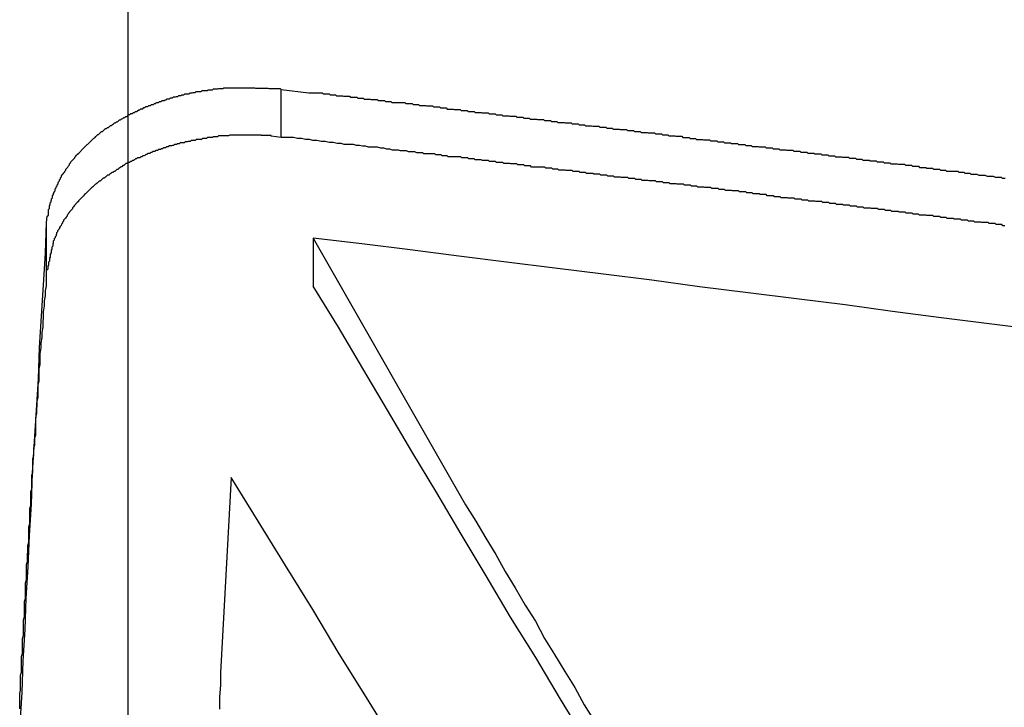
# Model space of a CAD drawing. Extents: x -49 to 49, y -53 to 53.
# Drawn here: x -29 to -29, y -5 to -5 of the extents above; entities that cross this region are included whole.
import ezdxf

# ---------------------------------------------------------------- set-up
doc = ezdxf.new("R2010")
doc.units = 0
doc.layers.get('0').update_dxf_attribs({"linetype": 'CONTINUOUS'})

msp = doc.modelspace()

# ---------------------------------------------------------------- linework, layer by layer
at = {"color": 0}
for points in [[(-29.4256, -30.0519), (-29.4256, 53.2481)], [(-29.4256, -30.0519), (-29.4256, 53.2481)], [(-29.4256, -30.0519), (-29.4256, 53.2481)], [(-29.4256, -30.0519), (-29.4256, 53.2481)], [(-29.4256, -30.0519), (-29.4256, 53.2481)], [(-29.4256, -30.0519), (-29.4256, 53.2481)], [(-29.4256, -30.0519), (-29.4256, 53.2481)], [(-29.4256, -30.0519), (-29.4256, 53.2481)], [(-29.4256, -30.0519), (-29.4256, 53.2481)], [(-29.4256, -30.0519), (-29.4256, 53.2481)], [(-29.4256, -30.0519), (-29.4256, 53.2481)], [(-29.4256, -30.0519), (-29.4256, 53.2481)], [(-29.4256, -30.0519), (-29.4256, 53.2481)], [(-29.4256, -30.0519), (-29.4256, 53.2481)], [(-29.4256, -30.0519), (-29.4256, 53.2481)], [(-29.4256, -30.0519), (-29.4256, 53.2481)], [(-29.4256, -30.0519), (-29.4256, 53.2481)], [(-29.4256, -30.0519), (-29.4256, 53.2481)], [(-29.4256, -30.0519), (-29.4256, 53.2481)], [(-29.4256, -30.0519), (-29.4256, 53.2481)], [(-29.4256, -30.0519), (-29.4256, 53.2481)], [(-29.4498, -5.1118), (-29.4496, -5.1099), (-29.4496, -5.1099), (-29.4493, -5.1096), (-29.4493, -5.1096), (-29.4493, -5.1093), (-29.4493, -5.1093), (-29.4493, -5.109), (-29.4493, -5.109), (-29.4493, -5.1088), (-29.4493, -5.1088), (-29.4493, -5.1085), (-29.4493, -5.1085), (-29.4493, -5.1082), (-29.4493, -5.1082), (-29.4493, -5.1079), (-29.4493, -5.1079), (-29.4493, -5.1079), (-29.4493, -5.1079), (-29.4493, -5.1079), (-29.449, -5.1076), (-29.449, -5.1076), (-29.449, -5.1073), (-29.449, -5.1073), (-29.449, -5.107), (-29.449, -5.107), (-29.449, -5.1068), (-29.449, -5.1068), (-29.4488, -5.1065), (-29.4488, -5.1065), (-29.4488, -5.1062), (-29.4488, -5.1062), (-29.4488, -5.1059), (-29.4488, -5.1059), (-29.4488, -5.1059), (-29.4488, -5.1059), (-29.4488, -5.1059), (-29.4485, -5.1056), (-29.4485, -5.1056), (-29.4485, -5.1053), (-29.4485, -5.1053), (-29.4484, -5.105), (-29.4484, -5.105), (-29.4484, -5.1047), (-29.4484, -5.1047), (-29.4481, -5.1044), (-29.4481, -5.1044), (-29.4481, -5.1041), (-29.4481, -5.1041), (-29.4481, -5.1038), (-29.4481, -5.1038), (-29.4481, -5.1038), (-29.4481, -5.1038), (-29.4481, -5.1038), (-29.4478, -5.1035), (-29.4478, -5.1035), (-29.4478, -5.1032), (-29.4478, -5.1032), (-29.4476, -5.1029), (-29.4476, -5.1029), (-29.4476, -5.1027), (-29.4476, -5.1027), (-29.4473, -5.1024), (-29.4473, -5.1024), (-29.4473, -5.1021), (-29.4473, -5.1021), (-29.4473, -5.1018), (-29.4473, -5.1018), (-29.4473, -5.1018), (-29.4473, -5.1018), (-29.4473, -5.1018), (-29.447, -5.1015), (-29.447, -5.1015), (-29.447, -5.1012), (-29.447, -5.1012), (-29.4467, -5.1009), (-29.4467, -5.1009), (-29.4467, -5.1006), (-29.4467, -5.1006), (-29.4464, -5.1003), (-29.4464, -5.1003), (-29.4464, -5.1), (-29.4464, -5.1), (-29.4463, -5.0997), (-29.4463, -5.0997), (-29.4463, -5.0997), (-29.4463, -5.0997), (-29.4463, -5.0997), (-29.446, -5.0994), (-29.446, -5.0994), (-29.446, -5.0991), (-29.446, -5.0991), (-29.4457, -5.0988), (-29.4457, -5.0988), (-29.4457, -5.0985), (-29.4457, -5.0985), (-29.4454, -5.0982), (-29.4454, -5.0982), (-29.4454, -5.0979), (-29.4454, -5.0979), (-29.4452, -5.0976), (-29.4452, -5.0976), (-29.4452, -5.0976), (-29.4452, -5.0976), (-29.4452, -5.0976), (-29.4449, -5.0973), (-29.4449, -5.0973), (-29.4447, -5.097), (-29.4447, -5.097), (-29.4444, -5.0967), (-29.4444, -5.0967), (-29.4444, -5.0965), (-29.4444, -5.0965), (-29.4441, -5.0962), (-29.4441, -5.0962), (-29.4441, -5.0959), (-29.4441, -5.0959), (-29.4438, -5.0956), (-29.4438, -5.0956), (-29.4438, -5.0956), (-29.4438, -5.0956), (-29.4438, -5.0956), (-29.4435, -5.0953), (-29.4435, -5.0953), (-29.4433, -5.095), (-29.4433, -5.095), (-29.443, -5.0947), (-29.443, -5.0947), (-29.443, -5.0944), (-29.443, -5.0944), (-29.4427, -5.0941), (-29.4427, -5.0941), (-29.4426, -5.0938), (-29.4426, -5.0938), (-29.4423, -5.0935), (-29.4423, -5.0935), (-29.4423, -5.0935), (-29.4423, -5.0935), (-29.4423, -5.0935), (-29.442, -5.0932), (-29.442, -5.0932), (-29.4417, -5.0929), (-29.4417, -5.0929), (-29.4414, -5.0926), (-29.4414, -5.0926), (-29.4414, -5.0924), (-29.4414, -5.0924), (-29.4411, -5.0921), (-29.4411, -5.0921), (-29.4409, -5.0918), (-29.4409, -5.0918), (-29.4406, -5.0915), (-29.4406, -5.0915), (-29.4406, -5.0915), (-29.4406, -5.0915), (-29.4406, -5.0915), (-29.4403, -5.0912), (-29.4403, -5.0912), (-29.44, -5.0909), (-29.44, -5.0909), (-29.4397, -5.0906), (-29.4397, -5.0906), (-29.4396, -5.0904), (-29.4396, -5.0904), (-29.4393, -5.0901), (-29.4393, -5.0901), (-29.439, -5.0898), (-29.439, -5.0898), (-29.4387, -5.0895), (-29.4387, -5.0895), (-29.4387, -5.0895), (-29.4387, -5.0895), (-29.4387, -5.0895), (-29.4384, -5.0892), (-29.4384, -5.0892), (-29.4381, -5.0889), (-29.4381, -5.0889), (-29.4378, -5.0886), (-29.4378, -5.0886), (-29.4376, -5.0885), (-29.4376, -5.0885), (-29.4373, -5.0882), (-29.4373, -5.0882), (-29.437, -5.0879), (-29.437, -5.0879), (-29.4367, -5.0876), (-29.4367, -5.0876), (-29.4367, -5.0876), (-29.4367, -5.0876), (-29.4367, -5.0876), (-29.4364, -5.0873), (-29.4364, -5.0873), (-29.4361, -5.087), (-29.4361, -5.087), (-29.4358, -5.0867), (-29.4358, -5.0867), (-29.4355, -5.0866), (-29.4355, -5.0866), (-29.4352, -5.0863), (-29.4352, -5.0863), (-29.4349, -5.086), (-29.4349, -5.086), (-29.4346, -5.0857), (-29.4346, -5.0857), (-29.4344, -5.0857), (-29.4344, -5.0857), (-29.4344, -5.0857), (-29.4341, -5.0854), (-29.4341, -5.0854), (-29.4338, -5.0851), (-29.4338, -5.0851), (-29.4335, -5.0848), (-29.4335, -5.0848), (-29.4332, -5.0848), (-29.4332, -5.0848), (-29.4329, -5.0845), (-29.4329, -5.0845), (-29.4326, -5.0842), (-29.4326, -5.0842), (-29.4323, -5.0839), (-29.4323, -5.0839), (-29.432, -5.0839), (-29.432, -5.0839), (-29.432, -5.0839), (-29.4317, -5.0836), (-29.4315, -5.0836), (-29.4312, -5.0833), (-29.4312, -5.0833), (-29.4309, -5.083), (-29.4309, -5.083), (-29.4306, -5.083), (-29.4306, -5.083), (-29.4303, -5.0827), (-29.4303, -5.0827), (-29.43, -5.0825), (-29.43, -5.0825), (-29.4297, -5.0822), (-29.4297, -5.0822), (-29.4294, -5.0822), (-29.4294, -5.0822), (-29.4294, -5.0822), (-29.4291, -5.0819), (-29.4288, -5.0819), (-29.4285, -5.0816), (-29.4285, -5.0816), (-29.4282, -5.0813), (-29.4282, -5.0813), (-29.4279, -5.0813), (-29.4279, -5.0813), (-29.4276, -5.081), (-29.4275, -5.081), (-29.4272, -5.0809), (-29.4272, -5.0809), (-29.4269, -5.0806), (-29.4269, -5.0806), (-29.4266, -5.0806), (-29.4266, -5.0806), (-29.4266, -5.0806), (-29.4263, -5.0803), (-29.426, -5.0803), (-29.4257, -5.08), (-29.4257, -5.08), (-29.4254, -5.0797), (-29.4254, -5.0797), (-29.4251, -5.0797), (-29.4251, -5.0797), (-29.4248, -5.0794), (-29.4246, -5.0794), (-29.4243, -5.0794), (-29.4243, -5.0794), (-29.424, -5.0791), (-29.424, -5.0791), (-29.4237, -5.0791), (-29.4237, -5.0791), (-29.4237, -5.0791), (-29.4234, -5.0788), (-29.4231, -5.0788), (-29.4228, -5.0786), (-29.4228, -5.0786), (-29.4225, -5.0783), (-29.4225, -5.0783), (-29.4222, -5.0783), (-29.4222, -5.0783), (-29.4219, -5.078), (-29.4216, -5.078), (-29.4213, -5.078), (-29.4213, -5.078), (-29.421, -5.0777), (-29.421, -5.0777), (-29.4207, -5.0777), (-29.4207, -5.0777), (-29.4207, -5.0777), (-29.4204, -5.0774), (-29.4201, -5.0774), (-29.4198, -5.0774), (-29.4198, -5.0774), (-29.4195, -5.0771), (-29.4193, -5.0771), (-29.419, -5.0771), (-29.419, -5.0771), (-29.4187, -5.0768), (-29.4184, -5.0768), (-29.4181, -5.0768), (-29.4181, -5.0768), (-29.4178, -5.0765), (-29.4178, -5.0765), (-29.4175, -5.0765), (-29.4175, -5.0765), (-29.4175, -5.0765), (-29.4172, -5.0762), (-29.4169, -5.0762), (-29.4166, -5.0762), (-29.4166, -5.0762), (-29.4163, -5.0759), (-29.4161, -5.0759), (-29.4158, -5.0759), (-29.4158, -5.0759), (-29.4155, -5.0756), (-29.4152, -5.0756), (-29.4149, -5.0756), (-29.4149, -5.0756), (-29.4146, -5.0754), (-29.4146, -5.0754), (-29.4143, -5.0754), (-29.4143, -5.0754), (-29.4143, -5.0754), (-29.414, -5.0751), (-29.4137, -5.0751), (-29.4134, -5.0751), (-29.4134, -5.0751), (-29.4131, -5.0748), (-29.4128, -5.0748), (-29.4125, -5.0748), (-29.4125, -5.0748), (-29.4122, -5.0745), (-29.4119, -5.0745), (-29.4116, -5.0745), (-29.4116, -5.0745), (-29.4113, -5.0744), (-29.4112, -5.0744), (-29.4109, -5.0744), (-29.4109, -5.0744), (-29.4109, -5.0744), (-29.4106, -5.0741), (-29.4103, -5.0741), (-29.41, -5.0741), (-29.41, -5.0741), (-29.4097, -5.0739), (-29.4094, -5.0739), (-29.4091, -5.0739), (-29.4091, -5.0739), (-29.4088, -5.0736), (-29.4085, -5.0736), (-29.4082, -5.0736), (-29.4082, -5.0736), (-29.4079, -5.0736), (-29.4078, -5.0736), (-29.4075, -5.0736), (-29.4075, -5.0736), (-29.4075, -5.0736), (-29.4072, -5.0733), (-29.4069, -5.0733), (-29.4066, -5.0733), (-29.4066, -5.0733), (-29.4063, -5.0732), (-29.406, -5.0732), (-29.4057, -5.0732), (-29.4057, -5.0732), (-29.4054, -5.0729), (-29.4051, -5.0729), (-29.4048, -5.0729), (-29.4048, -5.0729), (-29.4045, -5.0729), (-29.4043, -5.0729), (-29.404, -5.0729), (-29.404, -5.0729), (-29.404, -5.0729), (-29.4037, -5.0726), (-29.4034, -5.0726), (-29.4031, -5.0726), (-29.4031, -5.0726), (-29.4028, -5.0726), (-29.4025, -5.0726), (-29.4022, -5.0726), (-29.4022, -5.0726), (-29.4019, -5.0724), (-29.4016, -5.0724), (-29.4013, -5.0724), (-29.4013, -5.0724), (-29.401, -5.0724), (-29.4009, -5.0724), (-29.4006, -5.0724), (-29.4006, -5.0724), (-29.4006, -5.0724), (-29.4003, -5.0721), (-29.4, -5.0721), (-29.3997, -5.0721), (-29.3997, -5.0721), (-29.3994, -5.0721), (-29.3993, -5.0721), (-29.399, -5.0721), (-29.399, -5.0721), (-29.3987, -5.072), (-29.3984, -5.072), (-29.3981, -5.072), (-29.3981, -5.072), (-29.3978, -5.072), (-29.3978, -5.072), (-29.3975, -5.072), (-29.3975, -5.072), (-29.3975, -5.072), (-29.3972, -5.0718), (-29.3969, -5.0718), (-29.3966, -5.0718), (-29.3963, -5.0718), (-29.396, -5.0718), (-29.3957, -5.0718), (-29.3954, -5.0718), (-29.3954, -5.0718), (-29.3951, -5.0718), (-29.3948, -5.0718), (-29.3945, -5.0718), (-29.3945, -5.0718), (-29.3942, -5.0718), (-29.3939, -5.0718), (-29.3936, -5.0718), (-29.3936, -5.0718), (-29.3936, -5.0718), (-29.393, -5.0718), (-29.3927, -5.0718), (-29.3924, -5.0718), (-29.3921, -5.0718), (-29.3915, -5.0718), (-29.3912, -5.0718), (-29.3909, -5.0718), (-29.3906, -5.0718), (-29.39, -5.0718), (-29.3897, -5.0718), (-29.3894, -5.0718), (-29.3891, -5.0718), (-29.3887, -5.0718), (-29.3884, -5.0718), (-29.3881, -5.0718), (-29.3878, -5.0719), (-29.3878, -5.0719), (-29.3872, -5.0719), (-29.3866, -5.0719), (-29.386, -5.0719), (-29.3857, -5.0719), (-29.3851, -5.0719), (-29.3848, -5.0719), (-29.3842, -5.0719), (-29.3839, -5.072), (-29.3833, -5.072), (-29.3829, -5.072), (-29.3823, -5.072), (-29.382, -5.072), (-29.3814, -5.072), (-29.3811, -5.072), (-29.3805, -5.072), (-29.3802, -5.0723)], [(-29.3802, -5.0723), (-29.372, -5.0733), (-29.372, -5.0733), (-29.3714, -5.0733), (-29.3708, -5.0733), (-29.3702, -5.0733), (-29.3699, -5.0733), (-29.3693, -5.0733), (-29.3687, -5.0733), (-29.3681, -5.0733), (-29.3678, -5.0736), (-29.3672, -5.0736), (-29.3666, -5.0736), (-29.366, -5.0736), (-29.3657, -5.0739), (-29.3651, -5.0739), (-29.3647, -5.0739), (-29.3641, -5.0739), (-29.3638, -5.0742), (-29.3638, -5.0742), (-29.3632, -5.0742), (-29.3626, -5.0742), (-29.362, -5.0742), (-29.3617, -5.0743), (-29.3611, -5.0743), (-29.3605, -5.0743), (-29.3599, -5.0743), (-29.3596, -5.0746), (-29.359, -5.0746), (-29.3584, -5.0746), (-29.3578, -5.0746), (-29.3575, -5.0749), (-29.3569, -5.0749), (-29.3565, -5.0749), (-29.3559, -5.0749), (-29.3556, -5.0752), (-29.3556, -5.0752), (-29.355, -5.0752), (-29.3544, -5.0752), (-29.3538, -5.0752), (-29.3535, -5.0753), (-29.3529, -5.0753), (-29.3523, -5.0753), (-29.3517, -5.0753), (-29.3514, -5.0756), (-29.3508, -5.0756), (-29.3502, -5.0756), (-29.3496, -5.0756), (-29.3493, -5.0759), (-29.3487, -5.0759), (-29.3483, -5.0759), (-29.3477, -5.0759), (-29.3474, -5.0762), (-29.3474, -5.0762), (-29.3468, -5.0762), (-29.3462, -5.0762), (-29.3456, -5.0762), (-29.3453, -5.0762), (-29.3447, -5.0762), (-29.3441, -5.0762), (-29.3435, -5.0762), (-29.3432, -5.0765), (-29.3426, -5.0765), (-29.342, -5.0765), (-29.3414, -5.0765), (-29.3411, -5.0768), (-29.3405, -5.0768), (-29.3401, -5.0768), (-29.3395, -5.0768), (-29.3392, -5.0771), (-29.3392, -5.0771), (-29.3386, -5.0771), (-29.338, -5.0771), (-29.3374, -5.0771), (-29.3371, -5.0772), (-29.3365, -5.0772), (-29.3359, -5.0772), (-29.3353, -5.0772), (-29.335, -5.0775), (-29.3344, -5.0775), (-29.3338, -5.0775), (-29.3332, -5.0775), (-29.3329, -5.0778), (-29.3323, -5.0778), (-29.3319, -5.0778), (-29.3313, -5.0778), (-29.331, -5.0781), (-29.331, -5.0781), (-29.3304, -5.0781), (-29.3298, -5.0781), (-29.3292, -5.0781), (-29.3289, -5.0782), (-29.3283, -5.0782), (-29.3277, -5.0782), (-29.3271, -5.0782), (-29.3268, -5.0785), (-29.3262, -5.0785), (-29.3256, -5.0785), (-29.325, -5.0785), (-29.3247, -5.0788), (-29.3241, -5.0788), (-29.3236, -5.0788), (-29.323, -5.0788), (-29.3227, -5.0791), (-29.3227, -5.0791), (-29.3221, -5.0791), (-29.3215, -5.0791), (-29.3209, -5.0791), (-29.3206, -5.0792), (-29.32, -5.0792), (-29.3194, -5.0792), (-29.3188, -5.0792), (-29.3185, -5.0795), (-29.3179, -5.0795), (-29.3173, -5.0795), (-29.3167, -5.0795), (-29.3164, -5.0798), (-29.3158, -5.0798), (-29.3154, -5.0798), (-29.3148, -5.0798), (-29.3145, -5.0801), (-29.3145, -5.0801), (-29.3139, -5.0801), (-29.3133, -5.0801), (-29.3127, -5.0801), (-29.3124, -5.0802), (-29.3118, -5.0802), (-29.3112, -5.0802), (-29.3106, -5.0802), (-29.3103, -5.0805), (-29.3097, -5.0805), (-29.3091, -5.0805), (-29.3085, -5.0805), (-29.3082, -5.0808), (-29.3076, -5.0808), (-29.3072, -5.0808), (-29.3066, -5.0808), (-29.3063, -5.0811), (-29.3063, -5.0811), (-29.3057, -5.0811), (-29.3051, -5.0811), (-29.3045, -5.0811), (-29.3042, -5.0812), (-29.3036, -5.0812), (-29.303, -5.0812), (-29.3024, -5.0812), (-29.3021, -5.0815), (-29.3015, -5.0815), (-29.3009, -5.0815), (-29.3003, -5.0815), (-29.3, -5.0818), (-29.2994, -5.0818), (-29.299, -5.0818), (-29.2984, -5.0818), (-29.2981, -5.0821), (-29.2981, -5.0821), (-29.2975, -5.0821), (-29.2969, -5.0821), (-29.2963, -5.0821), (-29.296, -5.0822), (-29.2954, -5.0822), (-29.2948, -5.0822), (-29.2942, -5.0822), (-29.2939, -5.0825), (-29.2933, -5.0825), (-29.2927, -5.0825), (-29.2921, -5.0825), (-29.2918, -5.0828), (-29.2912, -5.0828), (-29.2908, -5.0828), (-29.2902, -5.0828), (-29.2899, -5.0831), (-29.2899, -5.0831), (-29.2893, -5.0831), (-29.2887, -5.0831), (-29.2881, -5.0831), (-29.2878, -5.0832), (-29.2872, -5.0832), (-29.2866, -5.0832), (-29.286, -5.0832), (-29.2857, -5.0835), (-29.2851, -5.0835), (-29.2845, -5.0835), (-29.2839, -5.0835), (-29.2836, -5.0838), (-29.283, -5.0838), (-29.2826, -5.0838), (-29.282, -5.0838), (-29.2817, -5.0841), (-29.2817, -5.0841), (-29.2811, -5.0841), (-29.2805, -5.0841), (-29.2799, -5.0841), (-29.2796, -5.0842), (-29.279, -5.0842), (-29.2784, -5.0842), (-29.2778, -5.0842), (-29.2775, -5.0845), (-29.2769, -5.0845), (-29.2763, -5.0845), (-29.2757, -5.0845), (-29.2754, -5.0848), (-29.2748, -5.0848), (-29.2743, -5.0848), (-29.2737, -5.0848), (-29.2734, -5.0851), (-29.2734, -5.0851), (-29.2728, -5.0851), (-29.2722, -5.0851), (-29.2716, -5.0851), (-29.2713, -5.0852), (-29.2707, -5.0852), (-29.2701, -5.0852), (-29.2695, -5.0852), (-29.2692, -5.0855), (-29.2686, -5.0855), (-29.268, -5.0855), (-29.2674, -5.0855), (-29.2671, -5.0858), (-29.2665, -5.0858), (-29.2661, -5.0858), (-29.2655, -5.0858), (-29.2652, -5.0861), (-29.2652, -5.0861), (-29.2646, -5.0861), (-29.264, -5.0861), (-29.2634, -5.0861), (-29.2631, -5.0862), (-29.2625, -5.0862), (-29.2619, -5.0862), (-29.2613, -5.0862), (-29.261, -5.0865), (-29.2604, -5.0865), (-29.2598, -5.0865), (-29.2592, -5.0865), (-29.2589, -5.0868), (-29.2583, -5.0868), (-29.2579, -5.0868), (-29.2573, -5.0868), (-29.257, -5.0871), (-29.257, -5.0871), (-29.2564, -5.0871), (-29.2558, -5.0871), (-29.2552, -5.0871), (-29.2549, -5.0872), (-29.2543, -5.0872), (-29.2537, -5.0872), (-29.2531, -5.0872), (-29.2528, -5.0875), (-29.2522, -5.0875), (-29.2516, -5.0875), (-29.251, -5.0875), (-29.2507, -5.0878), (-29.2501, -5.0878), (-29.2496, -5.0878), (-29.249, -5.0878), (-29.2487, -5.0881), (-29.2487, -5.0881), (-29.2481, -5.0881), (-29.2475, -5.0881), (-29.2469, -5.0881), (-29.2466, -5.0883), (-29.246, -5.0883), (-29.2454, -5.0883), (-29.2448, -5.0883), (-29.2445, -5.0886), (-29.2439, -5.0886), (-29.2433, -5.0886), (-29.2427, -5.0886), (-29.2424, -5.0889), (-29.2418, -5.0889), (-29.2414, -5.0889), (-29.2408, -5.0889), (-29.2405, -5.0892), (-29.2405, -5.0892), (-29.2399, -5.0892), (-29.2393, -5.0892), (-29.2387, -5.0892), (-29.2384, -5.0893), (-29.2378, -5.0893), (-29.2372, -5.0893), (-29.2366, -5.0893), (-29.2363, -5.0896), (-29.2357, -5.0896), (-29.2351, -5.0896), (-29.2345, -5.0896), (-29.2342, -5.0899), (-29.2336, -5.0899), (-29.2332, -5.0899), (-29.2326, -5.0899), (-29.2323, -5.0902), (-29.2323, -5.0902), (-29.2317, -5.0902), (-29.2311, -5.0902), (-29.2305, -5.0902), (-29.2302, -5.0903), (-29.2296, -5.0903), (-29.229, -5.0903), (-29.2284, -5.0903), (-29.2281, -5.0906), (-29.2275, -5.0906), (-29.2269, -5.0906), (-29.2263, -5.0906), (-29.226, -5.0909), (-29.2254, -5.0909), (-29.2249, -5.0909), (-29.2243, -5.0909), (-29.224, -5.0912), (-29.224, -5.0912), (-29.2234, -5.0912), (-29.2228, -5.0912), (-29.2222, -5.0912), (-29.2219, -5.0914), (-29.2213, -5.0914), (-29.2207, -5.0914), (-29.2201, -5.0914), (-29.2198, -5.0917), (-29.2192, -5.0917), (-29.2186, -5.0917), (-29.218, -5.0917), (-29.2177, -5.092), (-29.2171, -5.092), (-29.2167, -5.092), (-29.2161, -5.092), (-29.2158, -5.0923), (-29.2158, -5.0923), (-29.2152, -5.0923), (-29.2146, -5.0923), (-29.214, -5.0923), (-29.2137, -5.0924), (-29.2131, -5.0924), (-29.2125, -5.0924), (-29.2119, -5.0924), (-29.2116, -5.0927), (-29.211, -5.0927), (-29.2104, -5.0927), (-29.2098, -5.0927), (-29.2095, -5.093), (-29.2089, -5.093), (-29.2085, -5.093), (-29.2079, -5.093), (-29.2076, -5.0933), (-29.2076, -5.0933), (-29.207, -5.0933), (-29.2064, -5.0933), (-29.2058, -5.0933), (-29.2055, -5.0935), (-29.2049, -5.0935), (-29.2043, -5.0935), (-29.2037, -5.0935), (-29.2034, -5.0938), (-29.2028, -5.0938), (-29.2022, -5.0938), (-29.2016, -5.0938), (-29.2013, -5.0941), (-29.2007, -5.0941), (-29.2002, -5.0941), (-29.1996, -5.0941), (-29.1993, -5.0944), (-29.1993, -5.0944), (-29.1987, -5.0944), (-29.1981, -5.0944), (-29.1975, -5.0944), (-29.1971, -5.0945), (-29.1965, -5.0945), (-29.1959, -5.0945), (-29.1953, -5.0945), (-29.195, -5.0948), (-29.1944, -5.0948), (-29.1938, -5.0948), (-29.1932, -5.0948), (-29.1929, -5.0951), (-29.1923, -5.0951), (-29.1917, -5.0951), (-29.1911, -5.0951), (-29.1908, -5.0954), (-29.1908, -5.0954), (-29.1902, -5.0954), (-29.1896, -5.0954), (-29.189, -5.0954), (-29.1887, -5.0956), (-29.1881, -5.0956), (-29.1876, -5.0956), (-29.187, -5.0956), (-29.1867, -5.0959), (-29.1861, -5.0959), (-29.1855, -5.0959), (-29.1849, -5.0959), (-29.1846, -5.0962), (-29.184, -5.0962), (-29.1837, -5.0962), (-29.1831, -5.0962), (-29.1828, -5.0965), (-29.1828, -5.0965), (-29.1822, -5.0965), (-29.1819, -5.0965), (-29.1813, -5.0965), (-29.181, -5.0965), (-29.1804, -5.0965), (-29.1801, -5.0965), (-29.1795, -5.0965), (-29.1792, -5.0968), (-29.1786, -5.0968), (-29.1783, -5.0968), (-29.1777, -5.0968), (-29.1774, -5.0971), (-29.1768, -5.0971), (-29.1765, -5.0971), (-29.1759, -5.0971), (-29.1756, -5.0974), (-29.1756, -5.0974), (-29.175, -5.0974), (-29.1744, -5.0974), (-29.1738, -5.0974), (-29.1732, -5.0977), (-29.1726, -5.0977), (-29.172, -5.0977), (-29.1714, -5.0977), (-29.1708, -5.098), (-29.1702, -5.098), (-29.1696, -5.098), (-29.169, -5.098), (-29.1684, -5.0983), (-29.1678, -5.0983), (-29.1672, -5.0983), (-29.1666, -5.0983), (-29.1663, -5.0986), (-29.1663, -5.0986), (-29.1654, -5.0986)], [(-29.3802, -5.0723), (-29.3802, -5.0723)], [(-29.3802, -5.0864), (-29.3802, -5.0723)], [(-29.3802, -5.0864), (-29.3802, -5.0723)], [(-29.3802, -5.0864), (-29.3802, -5.0723)], [(-29.3802, -5.0864), (-29.3802, -5.0723)], [(-29.3802, -5.0864), (-29.3802, -5.0723)], [(-29.3802, -5.0864), (-29.3802, -5.0723)], [(-29.3802, -5.0864), (-29.3802, -5.0723)], [(-29.3802, -5.0864), (-29.3802, -5.0723)], [(-29.3802, -5.0864), (-29.3802, -5.0723)], [(-29.3802, -5.0864), (-29.3802, -5.0723)], [(-29.3802, -5.0864), (-29.3802, -5.0723)], [(-29.3802, -5.0864), (-29.3802, -5.0723)], [(-29.3802, -5.0864), (-29.3802, -5.0723)], [(-29.3802, -5.0864), (-29.3802, -5.0723)], [(-29.3802, -5.0864), (-29.3802, -5.0723)], [(-29.3802, -5.0864), (-29.3802, -5.0723)], [(-29.3802, -5.0864), (-29.3802, -5.0723)], [(-29.3802, -5.0864), (-29.3802, -5.0723)], [(-29.3802, -5.0864), (-29.3802, -5.0723)], [(-29.3802, -5.0864), (-29.3802, -5.0723)], [(-29.3802, -5.0864), (-29.3802, -5.0723)], [(-29.3802, -5.0865), (-29.3832, -5.0862), (-29.3832, -5.0862), (-29.3832, -5.086), (-29.3835, -5.086), (-29.3835, -5.086), (-29.3838, -5.086), (-29.3838, -5.086), (-29.3841, -5.086), (-29.3844, -5.086), (-29.3847, -5.086), (-29.3847, -5.086), (-29.385, -5.086), (-29.385, -5.086), (-29.3853, -5.086), (-29.3853, -5.086), (-29.3856, -5.086), (-29.3859, -5.086), (-29.3862, -5.086), (-29.3862, -5.086), (-29.3862, -5.0859), (-29.3865, -5.0859), (-29.3865, -5.0859), (-29.3868, -5.0859), (-29.3868, -5.0859), (-29.3871, -5.0859), (-29.3874, -5.0859), (-29.3877, -5.0859), (-29.3877, -5.0859), (-29.388, -5.0859), (-29.3881, -5.0859), (-29.3884, -5.0859), (-29.3884, -5.0859), (-29.3887, -5.0859), (-29.389, -5.0859), (-29.3893, -5.0859), (-29.3893, -5.0859), (-29.3893, -5.0859), (-29.3896, -5.0859), (-29.3896, -5.0859), (-29.3899, -5.0859), (-29.3899, -5.0859), (-29.3902, -5.0859), (-29.3905, -5.0859), (-29.3908, -5.0859), (-29.3908, -5.0859), (-29.3911, -5.0859), (-29.3913, -5.0859), (-29.3916, -5.0859), (-29.3916, -5.0859), (-29.3919, -5.0859), (-29.3922, -5.0859), (-29.3925, -5.0859), (-29.3925, -5.0859), (-29.3925, -5.0859), (-29.3928, -5.0859), (-29.3928, -5.0859), (-29.3931, -5.0859), (-29.3931, -5.0859), (-29.3934, -5.0859), (-29.3937, -5.0859), (-29.394, -5.0859), (-29.394, -5.0859), (-29.3943, -5.0859), (-29.3946, -5.0859), (-29.3949, -5.0859), (-29.3949, -5.0859), (-29.3952, -5.0859), (-29.3955, -5.0859), (-29.3958, -5.0861), (-29.3958, -5.0861), (-29.3958, -5.0861), (-29.3961, -5.0861), (-29.3961, -5.0861), (-29.3964, -5.0861), (-29.3964, -5.0861), (-29.3967, -5.0861), (-29.397, -5.0861), (-29.3973, -5.0861), (-29.3973, -5.0861), (-29.3976, -5.0861), (-29.3979, -5.0861), (-29.3982, -5.0861), (-29.3982, -5.0861), (-29.3985, -5.0861), (-29.3988, -5.0861), (-29.3991, -5.0864), (-29.3991, -5.0864), (-29.3991, -5.0864), (-29.3994, -5.0864), (-29.3994, -5.0864), (-29.3997, -5.0864), (-29.3997, -5.0864), (-29.4, -5.0864), (-29.4003, -5.0864), (-29.4006, -5.0865), (-29.4006, -5.0865), (-29.4009, -5.0865), (-29.4012, -5.0865), (-29.4015, -5.0865), (-29.4015, -5.0865), (-29.4018, -5.0865), (-29.4021, -5.0865), (-29.4024, -5.0868), (-29.4024, -5.0868), (-29.4024, -5.0868), (-29.4027, -5.0868), (-29.4027, -5.0868), (-29.403, -5.0868), (-29.403, -5.0868), (-29.4033, -5.0868), (-29.4036, -5.0868), (-29.4039, -5.0871), (-29.4039, -5.0871), (-29.4042, -5.0871), (-29.4045, -5.0871), (-29.4048, -5.0871), (-29.4048, -5.0871), (-29.4051, -5.0871), (-29.4054, -5.0871), (-29.4057, -5.0874), (-29.4057, -5.0874), (-29.4057, -5.0874), (-29.406, -5.0874), (-29.406, -5.0874), (-29.4063, -5.0874), (-29.4063, -5.0874), (-29.4066, -5.0874), (-29.4069, -5.0874), (-29.4072, -5.0877), (-29.4072, -5.0877), (-29.4075, -5.0877), (-29.4078, -5.0877), (-29.4081, -5.0878), (-29.4081, -5.0878), (-29.4084, -5.0878), (-29.4087, -5.0878), (-29.409, -5.0881), (-29.409, -5.0881), (-29.409, -5.0881), (-29.4093, -5.0881), (-29.4093, -5.0881), (-29.4096, -5.0881), (-29.4096, -5.0881), (-29.4099, -5.0881), (-29.4102, -5.0881), (-29.4105, -5.0884), (-29.4105, -5.0884), (-29.4108, -5.0884), (-29.411, -5.0884), (-29.4113, -5.0886), (-29.4113, -5.0886), (-29.4116, -5.0886), (-29.4119, -5.0886), (-29.4122, -5.0889), (-29.4122, -5.0889), (-29.4122, -5.0889), (-29.4125, -5.0889), (-29.4125, -5.0889), (-29.4128, -5.089), (-29.4128, -5.089), (-29.4131, -5.089), (-29.4134, -5.089), (-29.4137, -5.0893), (-29.4137, -5.0893), (-29.414, -5.0893), (-29.4142, -5.0893), (-29.4145, -5.0896), (-29.4145, -5.0896), (-29.4148, -5.0896), (-29.4151, -5.0896), (-29.4154, -5.0899), (-29.4154, -5.0899), (-29.4154, -5.0899), (-29.4157, -5.0899), (-29.4157, -5.0899), (-29.416, -5.0901), (-29.416, -5.0901), (-29.4163, -5.0901), (-29.4166, -5.0901), (-29.4169, -5.0904), (-29.4169, -5.0904), (-29.4172, -5.0904), (-29.4174, -5.0904), (-29.4177, -5.0907), (-29.4177, -5.0907), (-29.418, -5.0907), (-29.4183, -5.0907), (-29.4186, -5.091), (-29.4186, -5.091), (-29.4186, -5.091), (-29.4189, -5.091), (-29.4189, -5.091), (-29.4192, -5.0913), (-29.4192, -5.0913), (-29.4195, -5.0913), (-29.4198, -5.0913), (-29.4201, -5.0916), (-29.4201, -5.0916), (-29.4204, -5.0916), (-29.4204, -5.0916), (-29.4207, -5.0919), (-29.4207, -5.0919), (-29.421, -5.092), (-29.4213, -5.092), (-29.4216, -5.0923), (-29.4216, -5.0923), (-29.4216, -5.0923), (-29.4219, -5.0923), (-29.4219, -5.0923), (-29.4222, -5.0926), (-29.4222, -5.0926), (-29.4225, -5.0926), (-29.4228, -5.0926), (-29.4231, -5.0929), (-29.4231, -5.0929), (-29.4234, -5.0929), (-29.4234, -5.0929), (-29.4237, -5.0932), (-29.4237, -5.0932), (-29.424, -5.0934), (-29.4243, -5.0934), (-29.4246, -5.0937), (-29.4246, -5.0937), (-29.4246, -5.0937), (-29.4249, -5.0937), (-29.4249, -5.0937), (-29.4252, -5.094), (-29.4252, -5.094), (-29.4255, -5.094), (-29.4257, -5.094), (-29.426, -5.0943), (-29.426, -5.0943), (-29.4263, -5.0943), (-29.4263, -5.0943), (-29.4266, -5.0946), (-29.4266, -5.0946), (-29.4269, -5.0949), (-29.4272, -5.0949), (-29.4275, -5.0952), (-29.4275, -5.0952), (-29.4275, -5.0952), (-29.4278, -5.0952), (-29.4278, -5.0952), (-29.4281, -5.0955), (-29.4281, -5.0955), (-29.4284, -5.0957), (-29.4284, -5.0957), (-29.4287, -5.096), (-29.4287, -5.096), (-29.429, -5.096), (-29.429, -5.096), (-29.4293, -5.0963), (-29.4293, -5.0963), (-29.4296, -5.0966), (-29.4299, -5.0966), (-29.4302, -5.0969), (-29.4302, -5.0969), (-29.4302, -5.0969), (-29.4305, -5.0969), (-29.4305, -5.0969), (-29.4308, -5.0972), (-29.4308, -5.0972), (-29.4311, -5.0974), (-29.4311, -5.0974), (-29.4314, -5.0977), (-29.4314, -5.0977), (-29.4317, -5.0977), (-29.4317, -5.0977), (-29.432, -5.098), (-29.432, -5.098), (-29.4323, -5.0983), (-29.4324, -5.0983), (-29.4327, -5.0986), (-29.4327, -5.0986), (-29.4327, -5.0986), (-29.433, -5.0986), (-29.433, -5.0986), (-29.4333, -5.0989), (-29.4333, -5.0989), (-29.4336, -5.0992), (-29.4336, -5.0992), (-29.4339, -5.0995), (-29.4339, -5.0995), (-29.4342, -5.0995), (-29.4342, -5.0995), (-29.4345, -5.0998), (-29.4345, -5.0998), (-29.4348, -5.1001), (-29.4349, -5.1001), (-29.4352, -5.1004), (-29.4352, -5.1004), (-29.4352, -5.1004), (-29.4353, -5.1004), (-29.4353, -5.1004), (-29.4356, -5.1007), (-29.4356, -5.1007), (-29.4359, -5.101), (-29.4359, -5.101), (-29.4362, -5.1013), (-29.4362, -5.1013), (-29.4365, -5.1015), (-29.4365, -5.1015), (-29.4368, -5.1018), (-29.4368, -5.1018), (-29.4371, -5.1021), (-29.4371, -5.1021), (-29.4374, -5.1024), (-29.4374, -5.1024), (-29.4374, -5.1024), (-29.4374, -5.1024), (-29.4374, -5.1024), (-29.4377, -5.1027), (-29.4377, -5.1027), (-29.438, -5.103), (-29.438, -5.103), (-29.4383, -5.1033), (-29.4383, -5.1033), (-29.4386, -5.1035), (-29.4386, -5.1035), (-29.4389, -5.1038), (-29.4389, -5.1038), (-29.4392, -5.1041), (-29.4392, -5.1041), (-29.4395, -5.1044), (-29.4395, -5.1044), (-29.4395, -5.1044), (-29.4395, -5.1044), (-29.4395, -5.1044), (-29.4398, -5.1047), (-29.4398, -5.1047), (-29.4401, -5.105), (-29.4401, -5.105), (-29.4404, -5.1053), (-29.4404, -5.1053), (-29.4404, -5.1055), (-29.4404, -5.1055), (-29.4407, -5.1058), (-29.4407, -5.1058), (-29.441, -5.1061), (-29.441, -5.1061), (-29.4413, -5.1064), (-29.4413, -5.1064), (-29.4413, -5.1064), (-29.4413, -5.1065), (-29.4413, -5.1065), (-29.4416, -5.1068), (-29.4416, -5.1068), (-29.4418, -5.1071), (-29.4418, -5.1071), (-29.4421, -5.1074), (-29.4421, -5.1074), (-29.4421, -5.1077), (-29.4421, -5.1077), (-29.4424, -5.108), (-29.4424, -5.108), (-29.4427, -5.1083), (-29.4427, -5.1083), (-29.443, -5.1086), (-29.443, -5.1086), (-29.443, -5.1086), (-29.443, -5.1087), (-29.443, -5.1087), (-29.4433, -5.109), (-29.4433, -5.109), (-29.4434, -5.1093), (-29.4434, -5.1093), (-29.4437, -5.1096), (-29.4437, -5.1096), (-29.4437, -5.1099), (-29.4437, -5.1099), (-29.444, -5.1102), (-29.444, -5.1102), (-29.4442, -5.1105), (-29.4442, -5.1105), (-29.4445, -5.1108), (-29.4445, -5.1108), (-29.4445, -5.1108), (-29.4445, -5.1108), (-29.4445, -5.1108), (-29.4448, -5.1111), (-29.4448, -5.1111), (-29.4448, -5.1114), (-29.4448, -5.1114), (-29.4451, -5.1117), (-29.4451, -5.1117), (-29.4451, -5.112), (-29.4451, -5.112), (-29.4454, -5.1123), (-29.4454, -5.1123), (-29.4455, -5.1126), (-29.4455, -5.1126), (-29.4458, -5.1129), (-29.4458, -5.1129), (-29.4458, -5.1129), (-29.4458, -5.1129), (-29.4458, -5.1129), (-29.446, -5.1132), (-29.446, -5.1132), (-29.446, -5.1135), (-29.446, -5.1135), (-29.4463, -5.1138), (-29.4463, -5.1138), (-29.4463, -5.1139), (-29.4463, -5.1139), (-29.4466, -5.1142), (-29.4466, -5.1142), (-29.4466, -5.1145), (-29.4466, -5.1145), (-29.4469, -5.1148), (-29.4469, -5.1148), (-29.4469, -5.1148), (-29.4469, -5.1151), (-29.4469, -5.1151), (-29.447, -5.1154), (-29.447, -5.1154), (-29.447, -5.1157), (-29.447, -5.1157), (-29.4473, -5.116), (-29.4473, -5.116), (-29.4473, -5.1163), (-29.4473, -5.1163), (-29.4476, -5.1166), (-29.4476, -5.1166), (-29.4476, -5.1169), (-29.4476, -5.117), (-29.4479, -5.1173), (-29.4479, -5.1173), (-29.4479, -5.1173), (-29.4479, -5.1176), (-29.4479, -5.1179), (-29.448, -5.1182), (-29.448, -5.1182), (-29.448, -5.1185), (-29.448, -5.1188), (-29.4483, -5.1191), (-29.4483, -5.1191), (-29.4483, -5.1194), (-29.4483, -5.1197), (-29.4485, -5.12), (-29.4485, -5.1202), (-29.4485, -5.1205), (-29.4485, -5.1208), (-29.4488, -5.1211), (-29.4488, -5.1211), (-29.4488, -5.1214), (-29.4488, -5.1217), (-29.4488, -5.122), (-29.449, -5.1223), (-29.449, -5.1226), (-29.449, -5.1229), (-29.449, -5.1232), (-29.4493, -5.1235), (-29.4493, -5.1238), (-29.4493, -5.1241), (-29.4493, -5.1244), (-29.4495, -5.1247), (-29.4495, -5.125), (-29.4495, -5.1253), (-29.4495, -5.1256), (-29.4498, -5.126)], [(-29.3802, -5.0864), (-29.3802, -5.0864)], [(-29.1655, -5.1127), (-29.1661, -5.1127), (-29.1661, -5.1127), (-29.1664, -5.1124), (-29.167, -5.1124), (-29.1675, -5.1124), (-29.1681, -5.1124), (-29.1684, -5.1121), (-29.169, -5.1121), (-29.1696, -5.1121), (-29.1702, -5.1121), (-29.1705, -5.1118), (-29.1711, -5.1118), (-29.1717, -5.1118), (-29.1723, -5.1118), (-29.1726, -5.1117), (-29.1732, -5.1117), (-29.1738, -5.1117), (-29.1744, -5.1117), (-29.1744, -5.1117), (-29.1747, -5.1114), (-29.1753, -5.1114), (-29.1757, -5.1114), (-29.1763, -5.1114), (-29.1766, -5.1111), (-29.1772, -5.1111), (-29.1778, -5.1111), (-29.1784, -5.1111), (-29.1787, -5.1108), (-29.1793, -5.1108), (-29.1799, -5.1108), (-29.1805, -5.1108), (-29.1808, -5.1106), (-29.1814, -5.1106), (-29.182, -5.1106), (-29.1826, -5.1106), (-29.1826, -5.1106), (-29.1829, -5.1103), (-29.1835, -5.1103), (-29.1839, -5.1103), (-29.1845, -5.1103), (-29.1848, -5.11), (-29.1854, -5.11), (-29.186, -5.11), (-29.1866, -5.11), (-29.1869, -5.1097), (-29.1875, -5.1097), (-29.1881, -5.1097), (-29.1887, -5.1097), (-29.189, -5.1096), (-29.1896, -5.1096), (-29.1902, -5.1096), (-29.1908, -5.1096), (-29.1908, -5.1096), (-29.1911, -5.1093), (-29.1917, -5.1093), (-29.1921, -5.1093), (-29.1927, -5.1093), (-29.193, -5.109), (-29.1936, -5.109), (-29.1942, -5.109), (-29.1948, -5.109), (-29.1951, -5.1087), (-29.1957, -5.1087), (-29.1963, -5.1087), (-29.1969, -5.1087), (-29.1972, -5.1085), (-29.1978, -5.1085), (-29.1984, -5.1085), (-29.199, -5.1085), (-29.199, -5.1085), (-29.1993, -5.1082), (-29.1999, -5.1082), (-29.2003, -5.1082), (-29.2009, -5.1082), (-29.2012, -5.1079), (-29.2018, -5.1079), (-29.2024, -5.1079), (-29.203, -5.1079), (-29.2033, -5.1076), (-29.2039, -5.1076), (-29.2045, -5.1076), (-29.2051, -5.1076), (-29.2054, -5.1075), (-29.206, -5.1075), (-29.2066, -5.1075), (-29.2072, -5.1075), (-29.2072, -5.1075), (-29.2075, -5.1072), (-29.2081, -5.1072), (-29.2086, -5.1072), (-29.2092, -5.1072), (-29.2095, -5.1069), (-29.2101, -5.1069), (-29.2107, -5.1069), (-29.2113, -5.1069), (-29.2116, -5.1066), (-29.2122, -5.1066), (-29.2128, -5.1066), (-29.2134, -5.1066), (-29.2137, -5.1064), (-29.2143, -5.1064), (-29.2149, -5.1064), (-29.2155, -5.1064), (-29.2155, -5.1064), (-29.2158, -5.1061), (-29.2164, -5.1061), (-29.2168, -5.1061), (-29.2174, -5.1061), (-29.2177, -5.1058), (-29.2183, -5.1058), (-29.2189, -5.1058), (-29.2195, -5.1058), (-29.2198, -5.1055), (-29.2204, -5.1055), (-29.221, -5.1055), (-29.2216, -5.1055), (-29.2219, -5.1054), (-29.2225, -5.1054), (-29.2231, -5.1054), (-29.2237, -5.1054), (-29.2237, -5.1054), (-29.224, -5.1051), (-29.2246, -5.1051), (-29.225, -5.1051), (-29.2256, -5.1051), (-29.2259, -5.1048), (-29.2265, -5.1048), (-29.2271, -5.1048), (-29.2277, -5.1048), (-29.228, -5.1045), (-29.2286, -5.1045), (-29.2292, -5.1045), (-29.2298, -5.1045), (-29.2301, -5.1044), (-29.2307, -5.1044), (-29.2313, -5.1044), (-29.2319, -5.1044), (-29.2319, -5.1044), (-29.2322, -5.1041), (-29.2328, -5.1041), (-29.2333, -5.1041), (-29.2339, -5.1041), (-29.2342, -5.1038), (-29.2348, -5.1038), (-29.2354, -5.1038), (-29.236, -5.1038), (-29.2363, -5.1035), (-29.2369, -5.1035), (-29.2375, -5.1035), (-29.2381, -5.1035), (-29.2384, -5.1033), (-29.239, -5.1033), (-29.2396, -5.1033), (-29.2402, -5.1033), (-29.2402, -5.1033), (-29.2405, -5.103), (-29.2411, -5.103), (-29.2415, -5.103), (-29.2421, -5.103), (-29.2424, -5.1027), (-29.243, -5.1027), (-29.2436, -5.1027), (-29.2442, -5.1027), (-29.2445, -5.1024), (-29.2451, -5.1024), (-29.2457, -5.1024), (-29.2463, -5.1024), (-29.2466, -5.1023), (-29.2472, -5.1023), (-29.2478, -5.1023), (-29.2484, -5.1023), (-29.2484, -5.1023), (-29.2487, -5.102), (-29.2493, -5.102), (-29.2497, -5.102), (-29.2503, -5.102), (-29.2506, -5.1017), (-29.2512, -5.1017), (-29.2518, -5.1017), (-29.2524, -5.1017), (-29.2527, -5.1014), (-29.2533, -5.1014), (-29.2539, -5.1014), (-29.2545, -5.1014), (-29.2548, -5.1013), (-29.2554, -5.1013), (-29.256, -5.1013), (-29.2566, -5.1013), (-29.2566, -5.1013), (-29.2569, -5.101), (-29.2575, -5.101), (-29.2579, -5.101), (-29.2585, -5.101), (-29.2588, -5.1007), (-29.2594, -5.1007), (-29.26, -5.1007), (-29.2606, -5.1007), (-29.2609, -5.1004), (-29.2615, -5.1004), (-29.2621, -5.1004), (-29.2627, -5.1004), (-29.263, -5.1003), (-29.2636, -5.1003), (-29.2642, -5.1003), (-29.2648, -5.1003), (-29.2648, -5.1003), (-29.2651, -5.1), (-29.2657, -5.1), (-29.2662, -5.1), (-29.2668, -5.1), (-29.2671, -5.0997), (-29.2677, -5.0997), (-29.2683, -5.0997), (-29.2689, -5.0997), (-29.2692, -5.0994), (-29.2698, -5.0994), (-29.2704, -5.0994), (-29.271, -5.0994), (-29.2713, -5.0993), (-29.2719, -5.0993), (-29.2725, -5.0993), (-29.2731, -5.0993), (-29.2731, -5.0993), (-29.2734, -5.099), (-29.274, -5.099), (-29.2744, -5.099), (-29.275, -5.099), (-29.2753, -5.0987), (-29.2759, -5.0987), (-29.2765, -5.0987), (-29.2771, -5.0987), (-29.2774, -5.0984), (-29.278, -5.0984), (-29.2786, -5.0984), (-29.2792, -5.0984), (-29.2795, -5.0983), (-29.2801, -5.0983), (-29.2807, -5.0983), (-29.2813, -5.0983), (-29.2813, -5.0983), (-29.2816, -5.098), (-29.2822, -5.098), (-29.2827, -5.098), (-29.2833, -5.098), (-29.2836, -5.0977), (-29.2842, -5.0977), (-29.2848, -5.0977), (-29.2854, -5.0977), (-29.2857, -5.0974), (-29.2863, -5.0974), (-29.2869, -5.0974), (-29.2875, -5.0974), (-29.2878, -5.0972), (-29.2884, -5.0972), (-29.289, -5.0972), (-29.2896, -5.0972), (-29.2896, -5.0972), (-29.2899, -5.0969), (-29.2905, -5.0969), (-29.2909, -5.0969), (-29.2915, -5.0969), (-29.2918, -5.0966), (-29.2924, -5.0966), (-29.293, -5.0966), (-29.2936, -5.0966), (-29.2939, -5.0963), (-29.2945, -5.0963), (-29.2951, -5.0963), (-29.2957, -5.0963), (-29.296, -5.0962), (-29.2966, -5.0962), (-29.2972, -5.0962), (-29.2978, -5.0962), (-29.2978, -5.0962), (-29.2981, -5.0959), (-29.2987, -5.0959), (-29.299, -5.0959), (-29.2996, -5.0959), (-29.2999, -5.0956), (-29.3005, -5.0956), (-29.3011, -5.0956), (-29.3017, -5.0956), (-29.302, -5.0953), (-29.3026, -5.0953), (-29.3032, -5.0953), (-29.3038, -5.0953), (-29.3041, -5.0953), (-29.3047, -5.0953), (-29.3053, -5.0953), (-29.3059, -5.0953), (-29.3059, -5.0953), (-29.3062, -5.095), (-29.3068, -5.095), (-29.3073, -5.095), (-29.3079, -5.095), (-29.3082, -5.0947), (-29.3088, -5.0947), (-29.3094, -5.0947), (-29.31, -5.0947), (-29.3103, -5.0944), (-29.3109, -5.0944), (-29.3115, -5.0944), (-29.3121, -5.0944), (-29.3124, -5.0943), (-29.313, -5.0943), (-29.3136, -5.0943), (-29.3142, -5.0943), (-29.3142, -5.0943), (-29.3145, -5.094), (-29.3151, -5.094), (-29.3157, -5.094), (-29.3163, -5.094), (-29.3166, -5.0937), (-29.3172, -5.0937), (-29.3178, -5.0937), (-29.3184, -5.0937), (-29.3187, -5.0934), (-29.3193, -5.0934), (-29.3199, -5.0934), (-29.3205, -5.0934), (-29.3209, -5.0932), (-29.3215, -5.0932), (-29.3221, -5.0932), (-29.3227, -5.0932), (-29.3227, -5.0932), (-29.323, -5.0929), (-29.3236, -5.0929), (-29.3239, -5.0929), (-29.3245, -5.0929), (-29.3248, -5.0926), (-29.3254, -5.0926), (-29.326, -5.0926), (-29.3266, -5.0926), (-29.3269, -5.0923), (-29.3275, -5.0923), (-29.328, -5.0923), (-29.3286, -5.0923), (-29.3289, -5.0923), (-29.3295, -5.0923), (-29.3301, -5.0923), (-29.3307, -5.0923), (-29.3307, -5.0923), (-29.331, -5.092), (-29.3316, -5.092), (-29.3319, -5.092), (-29.3325, -5.092), (-29.3328, -5.0917), (-29.3334, -5.0917), (-29.3337, -5.0917), (-29.3343, -5.0917), (-29.3346, -5.0914), (-29.3352, -5.0914), (-29.3355, -5.0914), (-29.3361, -5.0914), (-29.3364, -5.0914), (-29.337, -5.0914), (-29.3373, -5.0914), (-29.3379, -5.0914), (-29.3379, -5.0914), (-29.3382, -5.0911), (-29.3388, -5.0911), (-29.3394, -5.0911), (-29.34, -5.0911), (-29.3406, -5.0908), (-29.3412, -5.0908), (-29.3418, -5.0908), (-29.3424, -5.0908), (-29.343, -5.0905), (-29.3436, -5.0905), (-29.3442, -5.0905), (-29.3448, -5.0905), (-29.3454, -5.0903), (-29.346, -5.0903), (-29.3466, -5.0903), (-29.3472, -5.0903), (-29.3472, -5.0903), (-29.348, -5.09), (-29.3489, -5.09), (-29.3498, -5.0897), (-29.3507, -5.0897), (-29.3516, -5.0894), (-29.3525, -5.0894), (-29.3534, -5.0894), (-29.3543, -5.0894), (-29.3552, -5.0891), (-29.3561, -5.0891), (-29.357, -5.0889), (-29.3579, -5.0889), (-29.3588, -5.0886), (-29.3597, -5.0886), (-29.3606, -5.0886), (-29.3615, -5.0886), (-29.3615, -5.0886), (-29.3624, -5.0883), (-29.3636, -5.0883), (-29.3648, -5.088), (-29.366, -5.088), (-29.3672, -5.0877), (-29.3684, -5.0877), (-29.3696, -5.0874), (-29.3708, -5.0874), (-29.3718, -5.0871), (-29.373, -5.0871), (-29.3742, -5.0868), (-29.3754, -5.0868), (-29.3766, -5.0865), (-29.3778, -5.0865), (-29.379, -5.0865), (-29.3802, -5.0865)], [(-29.4577, -5.2604), (-29.4571, -5.2511), (-29.4568, -5.2418), (-29.4562, -5.2325), (-29.4559, -5.2232), (-29.4553, -5.2139), (-29.4549, -5.2046), (-29.4543, -5.1953), (-29.454, -5.186), (-29.4534, -5.1767), (-29.4528, -5.1674), (-29.4522, -5.1581), (-29.4519, -5.1488), (-29.4513, -5.1395), (-29.4507, -5.1302), (-29.4501, -5.1209), (-29.4498, -5.1118)], [(-29.4498, -5.1118), (-29.4498, -5.1118)], [(-29.4498, -5.126), (-29.4498, -5.1118)], [(-29.4498, -5.126), (-29.4498, -5.1118)], [(-29.4498, -5.126), (-29.4498, -5.1118)], [(-29.4498, -5.126), (-29.4498, -5.1118)], [(-29.4498, -5.126), (-29.4498, -5.1118)], [(-29.4498, -5.126), (-29.4498, -5.1118)], [(-29.4498, -5.126), (-29.4498, -5.1118)], [(-29.4498, -5.126), (-29.4498, -5.1118)], [(-29.4498, -5.126), (-29.4498, -5.1118)], [(-29.4498, -5.126), (-29.4498, -5.1118)], [(-29.4498, -5.126), (-29.4498, -5.1118)], [(-29.4498, -5.126), (-29.4498, -5.1118)], [(-29.4498, -5.126), (-29.4498, -5.1118)], [(-29.4498, -5.126), (-29.4498, -5.1118)], [(-29.4498, -5.126), (-29.4498, -5.1118)], [(-29.4498, -5.126), (-29.4498, -5.1118)], [(-29.4498, -5.126), (-29.4498, -5.1118)], [(-29.4498, -5.126), (-29.4498, -5.1118)], [(-29.4498, -5.126), (-29.4498, -5.1118)], [(-29.4498, -5.126), (-29.4498, -5.1118)], [(-29.4498, -5.126), (-29.4498, -5.1118)], [(-29.1558, -5.1436), (-29.1702, -5.1418), (-29.1844, -5.14), (-29.1988, -5.1382), (-29.2129, -5.1362), (-29.2273, -5.1344), (-29.2417, -5.1326), (-29.2561, -5.1308), (-29.2702, -5.1289), (-29.2846, -5.1271), (-29.299, -5.1253), (-29.3134, -5.1235), (-29.3275, -5.1217), (-29.3419, -5.1199), (-29.3563, -5.1181), (-29.3707, -5.1164)], [(-29.3707, -5.1164), (-29.3255, -5.1955), (-29.3255, -5.1955), (-29.3225, -5.2003), (-29.3195, -5.2054), (-29.3165, -5.2102), (-29.3138, -5.2153), (-29.3108, -5.2201), (-29.3078, -5.2252), (-29.3048, -5.23), (-29.3021, -5.2351), (-29.2991, -5.2399), (-29.2961, -5.2449), (-29.2931, -5.2497), (-29.2903, -5.2548), (-29.2873, -5.2596)], [(-29.3707, -5.1164), (-29.3707, -5.1164)], [(-29.3707, -5.1164), (-29.3707, -5.1306)], [(-29.3707, -5.1164), (-29.3707, -5.1306)], [(-29.3707, -5.1164), (-29.3707, -5.1306)], [(-29.3707, -5.1164), (-29.3707, -5.1306)], [(-29.3707, -5.1164), (-29.3707, -5.1306)], [(-29.3707, -5.1164), (-29.3707, -5.1306)], [(-29.3707, -5.1164), (-29.3707, -5.1306)], [(-29.3707, -5.1164), (-29.3707, -5.1306)], [(-29.3707, -5.1164), (-29.3707, -5.1306)], [(-29.3707, -5.1164), (-29.3707, -5.1306)], [(-29.3707, -5.1164), (-29.3707, -5.1306)], [(-29.3707, -5.1164), (-29.3707, -5.1306)], [(-29.3707, -5.1164), (-29.3707, -5.1306)], [(-29.3707, -5.1164), (-29.3707, -5.1306)], [(-29.3707, -5.1164), (-29.3707, -5.1306)], [(-29.3707, -5.1164), (-29.3707, -5.1306)], [(-29.3707, -5.1164), (-29.3707, -5.1306)], [(-29.3707, -5.1164), (-29.3707, -5.1306)], [(-29.3707, -5.1164), (-29.3707, -5.1306)], [(-29.3707, -5.1164), (-29.3707, -5.1306)], [(-29.3707, -5.1164), (-29.3707, -5.1306)], [(-29.4578, -5.256), (-29.4578, -5.2554), (-29.4578, -5.2547), (-29.4578, -5.2541), (-29.4578, -5.2532), (-29.4578, -5.2526), (-29.4578, -5.252), (-29.4578, -5.2514), (-29.4576, -5.2505), (-29.4576, -5.2499), (-29.4576, -5.2493), (-29.4576, -5.2487), (-29.4576, -5.2478), (-29.4576, -5.2472), (-29.4576, -5.2466), (-29.4576, -5.246), (-29.4576, -5.246), (-29.4573, -5.2451), (-29.4573, -5.2445), (-29.4573, -5.2438), (-29.4573, -5.2432), (-29.4573, -5.2423), (-29.4573, -5.2417), (-29.4573, -5.2411), (-29.4573, -5.2405), (-29.457, -5.2396), (-29.457, -5.239), (-29.457, -5.2384), (-29.457, -5.2378), (-29.457, -5.2369), (-29.457, -5.2363), (-29.457, -5.2357), (-29.457, -5.2351), (-29.457, -5.2351), (-29.4567, -5.2342), (-29.4567, -5.2336), (-29.4567, -5.2329), (-29.4567, -5.2323), (-29.4567, -5.2314), (-29.4567, -5.2308), (-29.4567, -5.2302), (-29.4567, -5.2296), (-29.4564, -5.2287), (-29.4564, -5.2281), (-29.4564, -5.2275), (-29.4564, -5.2269), (-29.4564, -5.226), (-29.4564, -5.2254), (-29.4564, -5.2248), (-29.4564, -5.2242), (-29.4564, -5.2242), (-29.4561, -5.2233), (-29.4561, -5.2227), (-29.4561, -5.2219), (-29.4561, -5.2213), (-29.4561, -5.2204), (-29.4561, -5.2198), (-29.4561, -5.2192), (-29.4561, -5.2186), (-29.4558, -5.2177), (-29.4558, -5.2171), (-29.4558, -5.2165), (-29.4558, -5.2159), (-29.4558, -5.215), (-29.4558, -5.2144), (-29.4558, -5.2138), (-29.4558, -5.2132), (-29.4558, -5.2132), (-29.4555, -5.2123), (-29.4555, -5.2117), (-29.4555, -5.2108), (-29.4555, -5.2102), (-29.4554, -5.2093), (-29.4554, -5.2087), (-29.4554, -5.2081), (-29.4554, -5.2075), (-29.4551, -5.2066), (-29.4551, -5.206), (-29.4551, -5.2053), (-29.4551, -5.2047), (-29.4551, -5.2038), (-29.4551, -5.2032), (-29.4551, -5.2026), (-29.4551, -5.202), (-29.4551, -5.202), (-29.4548, -5.2011), (-29.4548, -5.2005), (-29.4548, -5.1999), (-29.4548, -5.1993), (-29.4548, -5.1984), (-29.4548, -5.1978), (-29.4548, -5.1972), (-29.4548, -5.1966), (-29.4545, -5.1957), (-29.4545, -5.1951), (-29.4545, -5.1945), (-29.4545, -5.1939), (-29.4545, -5.1932), (-29.4545, -5.1926), (-29.4545, -5.192), (-29.4545, -5.1914), (-29.4545, -5.1914), (-29.4542, -5.1908), (-29.4542, -5.1902), (-29.4542, -5.1896), (-29.4542, -5.189), (-29.4542, -5.1884), (-29.4542, -5.1878), (-29.4542, -5.1872), (-29.4542, -5.1866), (-29.4539, -5.186), (-29.4539, -5.1854), (-29.4539, -5.1848), (-29.4539, -5.1842), (-29.4539, -5.1836), (-29.4539, -5.183), (-29.4539, -5.1824), (-29.4539, -5.1818), (-29.4539, -5.1818), (-29.4536, -5.1809), (-29.4536, -5.1801), (-29.4536, -5.1792), (-29.4536, -5.1786), (-29.4533, -5.1777), (-29.4533, -5.1771), (-29.4533, -5.1762), (-29.4533, -5.1756), (-29.453, -5.1747), (-29.453, -5.1741), (-29.453, -5.1732), (-29.453, -5.1726), (-29.453, -5.1717), (-29.453, -5.1711), (-29.453, -5.1702), (-29.453, -5.1696), (-29.453, -5.1696), (-29.4527, -5.1684), (-29.4527, -5.1672), (-29.4526, -5.166), (-29.4526, -5.1648), (-29.4523, -5.1636), (-29.4523, -5.1624), (-29.4523, -5.1612), (-29.4523, -5.16), (-29.452, -5.1588), (-29.452, -5.1576), (-29.452, -5.1564), (-29.452, -5.1552), (-29.4517, -5.154), (-29.4517, -5.1528), (-29.4517, -5.1516), (-29.4517, -5.1507), (-29.4517, -5.1507), (-29.4514, -5.1489), (-29.4514, -5.1474), (-29.4511, -5.1459), (-29.4511, -5.1444), (-29.4508, -5.1428), (-29.4508, -5.1413), (-29.4507, -5.1398), (-29.4507, -5.1383), (-29.4504, -5.1365), (-29.4504, -5.135), (-29.4501, -5.1335), (-29.4501, -5.132), (-29.4498, -5.1305), (-29.4498, -5.129), (-29.4498, -5.1275), (-29.4498, -5.126)], [(-29.4498, -5.126), (-29.4498, -5.126)], [(-29.2898, -5.2654), (-29.2973, -5.2531), (-29.3047, -5.2408), (-29.3122, -5.2288), (-29.3194, -5.2165), (-29.3268, -5.2042), (-29.334, -5.1919), (-29.3415, -5.1797), (-29.3487, -5.1674), (-29.356, -5.1551), (-29.3632, -5.1428), (-29.3707, -5.1306)], [(-29.3707, -5.1306), (-29.3707, -5.1306)], [(-29.3951, -5.1874), (-29.3982, -5.2453), (-29.3982, -5.2453), (-29.3982, -5.2489), (-29.3985, -5.2525), (-29.3985, -5.2561)], [(-29.3468, -5.2658), (-29.3549, -5.2526), (-29.363, -5.2397), (-29.3708, -5.2265), (-29.3789, -5.2135), (-29.387, -5.2003), (-29.3951, -5.1874)]]:
    msp.add_lwpolyline(points, dxfattribs=at)

doc.saveas('drawing.dxf')
